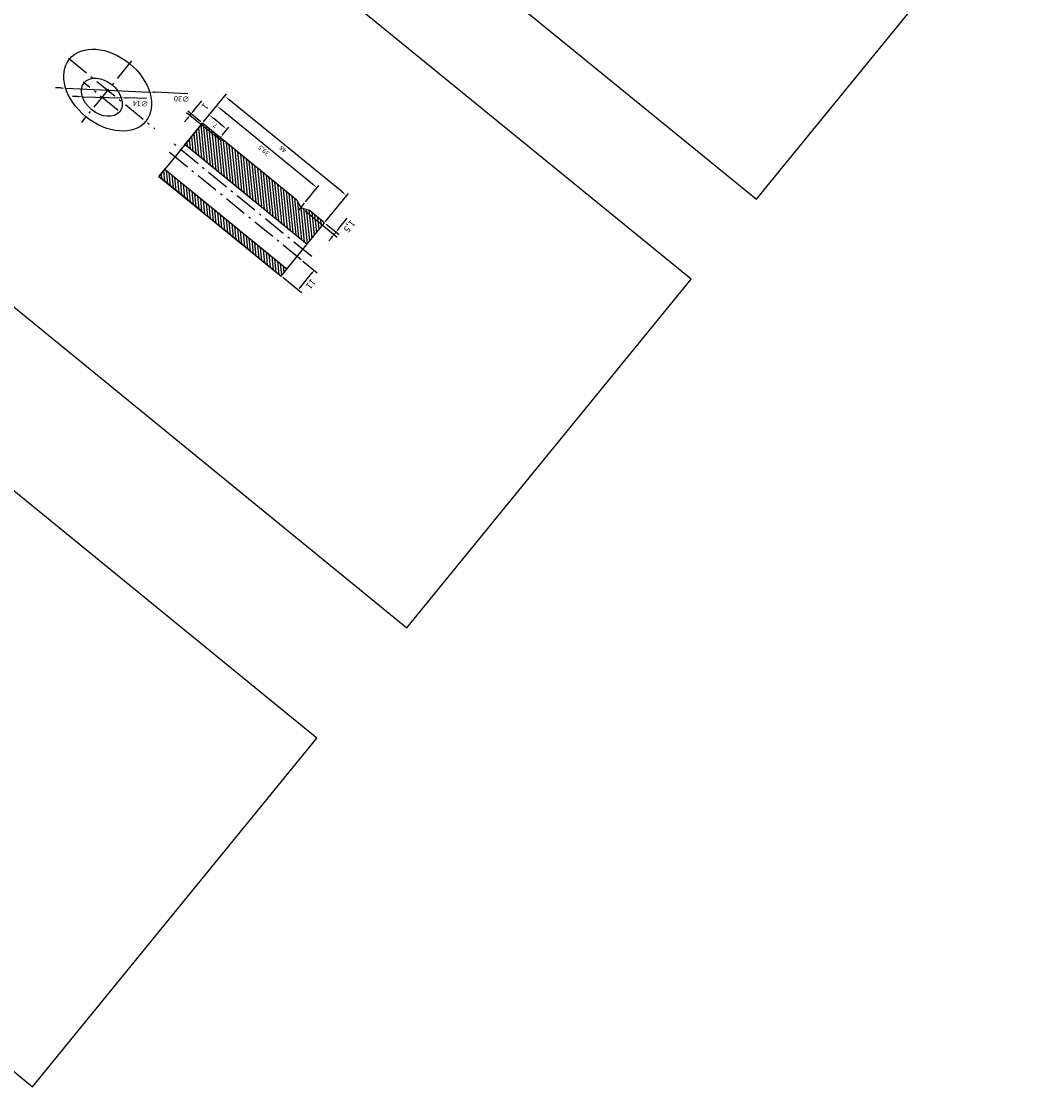
# Model space of a CAD drawing. Extents: x -36216338 to 108850052, y -2047054 to 24787279.
# Drawn here: x -28189025 to -27122974, y 16902500 to 18016533 of the extents above; entities that cross this region are included whole.
import ezdxf

# ---------------------------------------------------------------- set-up
doc = ezdxf.new("R2010")
doc.units = 0
doc.header["$LTSCALE"] = 0.7
doc.linetypes.add('ACAD_ISO10W100', pattern=[19.1, 12, -3, 1.1, -3])
doc.layers.get('0').update_dxf_attribs({"linetype": 'CONTINUOUS'})
doc.layers.get('DEFPOINTS').update_dxf_attribs({"linetype": 'CONTINUOUS'})
for name, color, linetype in [('A_GRUBA', 7, 'CONTINUOUS'), ('OSIE', 33, 'ACAD_ISO10W100'), ('PRZEKRÓJ', 253, 'CONTINUOUS'), ('RAMKA', 25, 'CONTINUOUS'), ('WYMIAROWA', 145, 'CONTINUOUS')]:
    doc.layers.add(name, color=color, linetype=linetype)
doc.styles.add('NORMALNY', font='ARIALNBI.TTF')
doc.dimstyles.new('MAŁE_LICZBY', dxfattribs={"dimtxt": 2, "dimasz": 1.8, "dimexe": 1.25, "dimexo": 0.625, "dimgap": 0.6, "dimtad": 1, "dimtxsty": 'NORMALNY', "dimcen": 2.5, "dimclrd": 256, "dimclre": 256, "dimclrt": 256, "dimazin": 3, "dimtfac": 1, "dimtmove": 0, "dimatfit": 3})

# ---------------------------------------------------------------- blocks, each defined once
blk = doc.blocks.new('*D107')
at = {"layer": 'DEFPOINTS', "color": 0}
for p in [(9651.96, 1623.41), (9642.57, 1613.03)]:
    blk.add_point(p, dxfattribs=at)
at = {"layer": 'WYMIAROWA'}
for p, q in [((9653.17, 1624.75), (9654.38, 1626.08)), ((9651.96, 1623.41), (9642.57, 1613.03)), ((9636.53, 1606.36), (9641.36, 1611.7))]:
    blk.add_line(p, q, dxfattribs=at)
for points in [[(9652.95, 1624.95), (9653.39, 1624.55), (9651.96, 1623.41)], [(9641.14, 1611.9), (9641.58, 1611.5), (9642.57, 1613.03)]]:
    blk.add_solid(points, dxfattribs=at)
at = {"layer": 'WYMIAROWA', "insert": (9637.08, 1609.5), "char_height": 2, "attachment_point": 5, "rotation": 47.8604, "style": 'NORMALNY'}
blk.add_mtext('∅14', dxfattribs=at)
blk = doc.blocks.new('*D106')
at = {"layer": 'DEFPOINTS', "color": 0}
for p in [(9657.54, 1625.15), (9636.99, 1603.3)]:
    blk.add_point(p, dxfattribs=at)
at = {"layer": 'WYMIAROWA'}
for p, q in [((9658.78, 1626.46), (9660.01, 1627.77)), ((9657.54, 1625.15), (9636.99, 1603.3)), ((9627.68, 1593.39), (9635.76, 1601.99))]:
    blk.add_line(p, q, dxfattribs=at)
for points in [[(9658.56, 1626.67), (9658.99, 1626.26), (9657.54, 1625.15)], [(9635.54, 1602.19), (9635.97, 1601.78), (9636.99, 1603.3)]]:
    blk.add_solid(points, dxfattribs=at)
at = {"layer": 'WYMIAROWA', "insert": (9628.27, 1596.51), "char_height": 2, "attachment_point": 5, "rotation": 46.757, "style": 'NORMALNY'}
blk.add_mtext('∅30', dxfattribs=at)
blk = doc.blocks.new('*D108')
at = {"layer": 'DEFPOINTS', "color": 0}
for p in [(9570.55, 1629.22), (9563.86, 1618.22), (9568.94, 1618.22)]:
    blk.add_point(p, dxfattribs=at)
at = {"layer": 'WYMIAROWA'}
for p, q in [((9569.93, 1629.22), (9562.61, 1629.22)), ((9563.86, 1627.42), (9563.86, 1620.02)), ((9568.31, 1618.22), (9562.61, 1618.22))]:
    blk.add_line(p, q, dxfattribs=at)
for points in [[(9563.56, 1627.42), (9564.16, 1627.42), (9563.86, 1629.22)], [(9563.56, 1620.02), (9564.16, 1620.02), (9563.86, 1618.22)]]:
    blk.add_solid(points, dxfattribs=at)
at = {"layer": 'WYMIAROWA', "insert": (9562.26, 1623.72), "char_height": 2, "attachment_point": 5, "rotation": 90, "style": 'NORMALNY'}
blk.add_mtext('11', dxfattribs=at)
blk = doc.blocks.new('*D109')
at = {"layer": 'DEFPOINTS', "color": 0}
for p in [(9570.55, 1599.22), (9618.55, 1599.22), (9618.55, 1584.01)]:
    blk.add_point(p, dxfattribs=at)
at = {"layer": 'WYMIAROWA'}
for p, q in [((9570.55, 1598.6), (9570.55, 1582.76)), ((9618.55, 1598.6), (9618.55, 1582.76)), ((9572.35, 1584.01), (9616.75, 1584.01))]:
    blk.add_line(p, q, dxfattribs=at)
for points in [[(9572.35, 1584.31), (9572.35, 1583.71), (9570.55, 1584.01)], [(9616.75, 1584.31), (9616.75, 1583.71), (9618.55, 1584.01)]]:
    blk.add_solid(points, dxfattribs=at)
at = {"layer": 'WYMIAROWA', "insert": (9594.55, 1585.63), "char_height": 2, "attachment_point": 5, "style": 'NORMALNY'}
blk.add_mtext('48', dxfattribs=at)
blk = doc.blocks.new('*D110')
at = {"layer": 'DEFPOINTS', "color": 0}
for p in [(9578.05, 1600.61), (9566.07, 1599.22), (9570.55, 1599.22)]:
    blk.add_point(p, dxfattribs=at)
at = {"layer": 'WYMIAROWA'}
for p, q in [((9566.07, 1602.41), (9566.07, 1604.21)), ((9577.43, 1600.61), (9564.82, 1600.61)), ((9566.07, 1600.61), (9566.07, 1599.22)), ((9569.93, 1599.22), (9564.82, 1599.22)), ((9566.07, 1597.42), (9566.07, 1591.49))]:
    blk.add_line(p, q, dxfattribs=at)
for points in [[(9565.77, 1602.41), (9566.37, 1602.41), (9566.07, 1600.61)], [(9565.77, 1597.42), (9566.37, 1597.42), (9566.07, 1599.22)]]:
    blk.add_solid(points, dxfattribs=at)
at = {"layer": 'WYMIAROWA', "insert": (9564.24, 1593.56), "char_height": 2, "attachment_point": 5, "rotation": 90, "style": 'NORMALNY'}
blk.add_mtext('1,5', dxfattribs=at)
blk = doc.blocks.new('*D153')
at = {"layer": 'DEFPOINTS', "color": 0}
for p in [(9611.55, 1598.49), (9618.55, 1599.22), (9618.55, 1594.59)]:
    blk.add_point(p, dxfattribs=at)
at = {"layer": 'WYMIAROWA'}
for p, q in [((9611.55, 1597.87), (9611.55, 1593.34)), ((9618.55, 1598.6), (9618.55, 1593.34)), ((9613.35, 1594.59), (9616.75, 1594.59))]:
    blk.add_line(p, q, dxfattribs=at)
for points in [[(9613.35, 1594.89), (9613.35, 1594.29), (9611.55, 1594.59)], [(9616.75, 1594.89), (9616.75, 1594.29), (9618.55, 1594.59)]]:
    blk.add_solid(points, dxfattribs=at)
at = {"layer": 'WYMIAROWA', "insert": (9615.05, 1596.19), "char_height": 2, "attachment_point": 5, "style": 'NORMALNY'}
blk.add_mtext('7', dxfattribs=at)
blk = doc.blocks.new('*D154')
at = {"layer": 'DEFPOINTS', "color": 0}
for p in [(9611.55, 1600.15), (9623, 1600.15), (9618.55, 1599.22)]:
    blk.add_point(p, dxfattribs=at)
at = {"layer": 'WYMIAROWA'}
for p, q in [((9623, 1601.95), (9623, 1603.75)), ((9612.18, 1600.15), (9624.25, 1600.15)), ((9623, 1600.15), (9623, 1599.22)), ((9619.18, 1599.22), (9624.25, 1599.22)), ((9623, 1597.42), (9623, 1591.93))]:
    blk.add_line(p, q, dxfattribs=at)
for points in [[(9622.7, 1601.95), (9623.3, 1601.95), (9623, 1600.15)], [(9622.7, 1597.42), (9623.3, 1597.42), (9623, 1599.22)]]:
    blk.add_solid(points, dxfattribs=at)
at = {"layer": 'WYMIAROWA', "insert": (9621.4, 1592.89), "char_height": 2, "attachment_point": 5, "rotation": 90, "style": 'NORMALNY'}
blk.add_mtext('1', dxfattribs=at)
blk = doc.blocks.new('*D183')
at = {"layer": 'DEFPOINTS', "color": 0}
for p in [(9579.05, 1598.07), (9618.55, 1594.59), (9618.55, 1589.48)]:
    blk.add_point(p, dxfattribs=at)
at = {"layer": 'WYMIAROWA'}
for p, q in [((9579.05, 1597.45), (9579.05, 1588.23)), ((9618.55, 1593.96), (9618.55, 1588.23)), ((9580.85, 1589.48), (9616.75, 1589.48))]:
    blk.add_line(p, q, dxfattribs=at)
for points in [[(9580.85, 1589.78), (9580.85, 1589.18), (9579.05, 1589.48)], [(9616.75, 1589.78), (9616.75, 1589.18), (9618.55, 1589.48)]]:
    blk.add_solid(points, dxfattribs=at)
at = {"layer": 'WYMIAROWA', "insert": (9598.8, 1591.31), "char_height": 2, "attachment_point": 5, "style": 'NORMALNY'}
blk.add_mtext('39,5', dxfattribs=at)
blk = doc.blocks.new('RIHA_MAG_00_PRZEDLUZONY')
at = {"layer": 'PRZEKRÓJ'}
h = blk.add_hatch(dxfattribs=at)
h.set_pattern_fill('ANSI31', color=256, scale=0.25, angle=90, style=0)
h.set_pattern_definition([(135, (900.06916, 885.84166), (-0.56126601, -0.56126601), [])])
h.paths.add_polyline_path([(9618.553, 1629.224), (9608.553, 1629.224), (9602.054, 1629.224), (9570.553, 1629.224), (9570.553, 1625.224), (9618.553, 1625.224)])
h.paths.add_polyline_path([(9618.553, 1611.224), (9570.553, 1611.224), (9570.553, 1599.224), (9576.574, 1599.224), (9579.054, 1600.612), (9581.457, 1599.224), (9609.951, 1599.224), (9611.554, 1600.149), (9613.156, 1599.224), (9618.553, 1599.224)])
for p, q in [((9618.553, 1629.224), (9570.553, 1629.224)), ((9570.553, 1629.224), (9570.553, 1611.724)), ((9608.553, 1629.224), (9618.553, 1629.224)), ((9618.553, 1611.724), (9618.553, 1629.224)), ((9618.553, 1629.224), (9618.553, 1624.724)), ((9618.553, 1625.224), (9570.553, 1625.224)), ((9570.553, 1611.724), (9570.553, 1599.224)), ((9618.553, 1599.224), (9618.553, 1611.724)), ((9618.553, 1611.724), (9618.553, 1599.224)), ((9618.553, 1599.224), (9618.553, 1611.724)), ((9618.553, 1611.724), (9618.553, 1599.224)), ((9581.457, 1599.224), (9618.553, 1599.224)), ((9608.553, 1599.224), (9618.553, 1599.224)), ((9608.553, 1599.224), (9618.553, 1599.224))]:
    blk.add_line(p, q)
for centre, radius in [((9647.266, 1614.224), 15), ((9647.266, 1618.224), 7)]:
    blk.add_circle(centre, radius)
at = {"layer": 'A_GRUBA'}
for p, q in [((9593.554, 1629.224), (9583.304, 1629.224)), ((9602.054, 1629.224), (9608.554, 1629.224)), ((9618.553, 1611.224), (9570.553, 1611.224)), ((9579.054, 1600.612), (9576.574, 1599.224)), ((9581.457, 1599.224), (9579.054, 1600.612)), ((9611.554, 1600.149), (9609.951, 1599.224)), ((9613.156, 1599.224), (9611.554, 1600.149)), ((9570.553, 1599.224), (9576.574, 1599.224)), ((9602.054, 1599.224), (9608.554, 1599.224)), ((9609.554, 1599.224), (9609.963, 1599.224)), ((9613.554, 1599.224), (9613.72, 1599.224))]:
    blk.add_line(p, q, dxfattribs=at)
at = {"layer": 'OSIE'}
for p, q in [((9647.266, 1597.695), (9647.266, 1632.352)), ((9568.938, 1618.224), (9620.966, 1618.224)), ((9640.804, 1618.224), (9654.571, 1618.224)), ((9567.069, 1614.224), (9622.896, 1614.224)), ((9662.667, 1614.224), (9628.702, 1614.224)), ((9579.054, 1601.875), (9579.054, 1598.073)), ((9611.554, 1600.45), (9611.554, 1598.495))]:
    blk.add_line(p, q, dxfattribs=at)
at = {"layer": 'RAMKA'}
for p, q in [((9758.17, 1971.784), (9473.17, 1971.784)), ((9473.17, 1971.784), (9473.17, 1775.584)), ((9473.17, 1775.584), (9758.17, 1775.584)), ((9758.17, 1713.433), (9473.17, 1713.433)), ((9473.17, 1713.433), (9473.17, 1517.233)), ((9473.17, 1517.233), (9758.17, 1517.233)), ((9758.17, 1472.221), (9473.17, 1472.221)), ((9473.17, 1472.221), (9473.17, 1276.021))]:
    blk.add_line(p, q, dxfattribs=at)
at = {"layer": 'WYMIAROWA'}
dim = blk.add_linear_dim(base=(9563.859, 1618.224), p1=(9570.553, 1629.224), p2=(9568.938, 1618.224), angle=90, dimstyle='MAŁE_LICZBY', dxfattribs=at)
dim.commit()
dim.dimension.update_dxf_attribs({"geometry": '*D108', "text_midpoint": (9562.256, 1623.724)})
dim = blk.add_diameter_dim_2p(p1=(9657.542, 1625.151), p2=(9636.989, 1603.297), dimstyle='MAŁE_LICZBY', dxfattribs=at)
dim.commit()
dim.dimension.update_dxf_attribs({"geometry": '*D106', "text_midpoint": (9629.508, 1595.342), "dimtype": 163})
dim = blk.add_diameter_dim_2p(p1=(9651.962, 1623.414), p2=(9642.569, 1613.033), dimstyle='MAŁE_LICZBY', dxfattribs=at)
dim.commit()
dim.dimension.update_dxf_attribs({"geometry": '*D107', "text_midpoint": (9637.077, 1609.503)})
dim = blk.add_linear_dim(base=(9566.07, 1599.224), p1=(9578.054, 1600.612), p2=(9570.553, 1599.224), angle=90, text='1,5', dimstyle='MAŁE_LICZBY', dxfattribs=at)
dim.commit()
dim.dimension.update_dxf_attribs({"geometry": '*D110', "text_midpoint": (9564.244, 1593.557)})
dim = blk.add_linear_dim(base=(9623.003, 1600.149), p1=(9618.553, 1599.224), p2=(9611.554, 1600.149), angle=90, text='1', dimstyle='MAŁE_LICZBY', dxfattribs=at)
dim.commit()
dim.dimension.update_dxf_attribs({"geometry": '*D154', "text_midpoint": (9623.003, 1592.891), "dimtype": 160})
for base, p1, p2, picture, middle in [((9618.553, 1584.008), (9570.553, 1599.224), (9618.553, 1599.224), '*D109', (9594.553, 1584.008)), ((9618.553, 1589.481), (9579.054, 1598.073), (9618.553, 1594.59), '*D183', (9598.803, 1589.481))]:
    dim = blk.add_linear_dim(base=base, p1=p1, p2=p2, dimstyle='MAŁE_LICZBY', dxfattribs=at)
    dim.commit()
    dim.dimension.update_dxf_attribs({"geometry": picture, "text_midpoint": middle, "dimtype": 160})
dim = blk.add_linear_dim(base=(9618.553, 1594.59), p1=(9611.554, 1598.495), p2=(9618.553, 1599.224), dimstyle='MAŁE_LICZBY', dxfattribs=at)
dim.commit()
dim.dimension.update_dxf_attribs({"geometry": '*D153', "text_midpoint": (9615.053, 1596.19)})

msp = doc.modelspace()

# ---------------------------------------------------------------- block references
at = {"layer": 'WYMIAROWA', "xscale": -3433.821952600192, "yscale": -2397.182627690432, "zscale": 3433.821952600192, "rotation": 320.7911354835118}
msp.add_blockref('RIHA_MAG_00_PRZEDLUZONY', (15806.213, 1694.087), dxfattribs=at)

doc.saveas('drawing.dxf')
